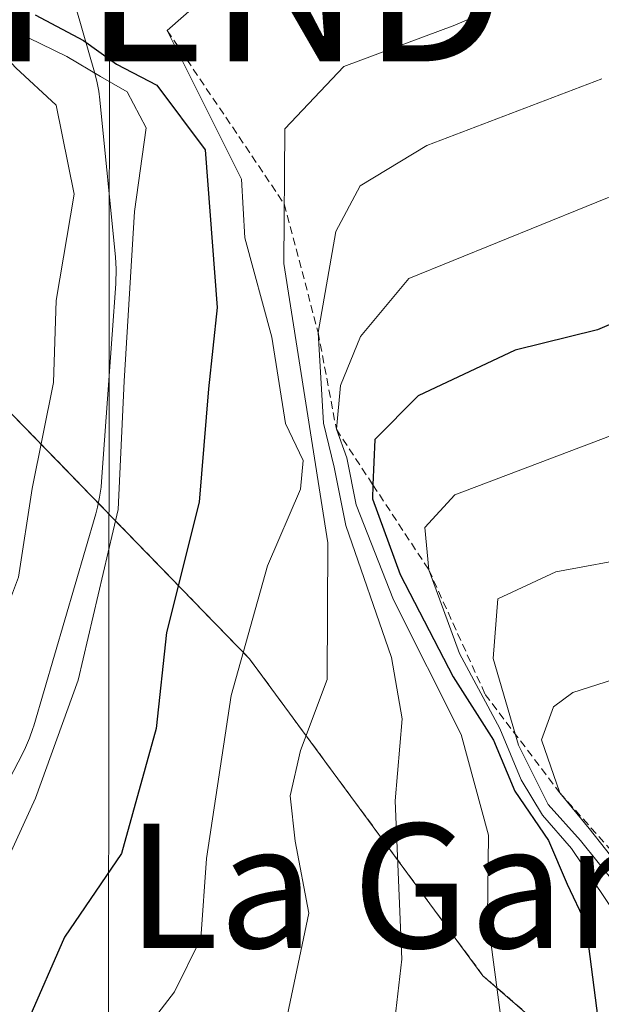
# Model space of a CAD drawing. Units: metres. Extents: x 661810 to 665272, y 4739586 to 4741980.
# Drawn here: x 662348 to 662385, y 4740475 to 4740539 of the extents above; entities that cross this region are included whole.
import ezdxf
from ezdxf.enums import TextEntityAlignment as Align

# ---------------------------------------------------------------- set-up
doc = ezdxf.new("R2010")
doc.units = ezdxf.units.M
doc.header["$MEASUREMENT"] = 0
doc.linetypes.add('TRAZOS', pattern=[0.75, 0.5, -0.25])
doc.layers.get('0').update_dxf_attribs({"lineweight": 5})
for name, color, linetype, lineweight in [('Arbolado forestal', 92, 'TRAZOS', 0), ('Arbolado forestal CxS', 92, 'Continuous', 0), ('Curva de nivel maestra', 36, 'Continuous', 30), ('Curva de nivel normal', 36, 'Continuous', 0), ('Escarpado lineal', 39, 'TRAZOS', 0), ('Espacio natural protegido', 2, 'Continuous', 13), ('Espacio natural protegido CxS', 2, 'Continuous', 0), ('Matorral', 135, 'Continuous', 0), ('Matorral CxS', 135, 'Continuous', 0), ('Tendido', 6, 'Continuous', 0), ('Texto cartográfico', 19, 'Continuous', 0), ('Torre de tendido puntual', 7, 'Continuous', 0)]:
    doc.layers.add(name, color=color, linetype=linetype, lineweight=lineweight)
doc.styles.add('Arial', font='txt', dxfattribs={"height": 0.2})

# ---------------------------------------------------------------- blocks, each defined once
blk = doc.blocks.new('*U165')
at = {"layer": 'Espacio natural protegido', "color": 2, "linetype": 'Continuous', "lineweight": 13}
blk.add_polyline3d([(662349.896, 4740544.812, 775.836), (662352.671, 4740535.188, 770.489), (662352.821, 4740534.6, 769.176), (662352.943, 4740533.957, 767.729), (662353.014, 4740533.398, 766.684), (662354.013, 4740523.262, 768.417), (662354.058, 4740522.518, 768.587), (662354.035, 4740521.559, 768.715), (662353.799, 4740518.298, 769.023), (662353.114, 4740508.82, 768.887), (662353.083, 4740508.471, 768.882), (662352.992, 4740507.823, 768.917), (662352.858, 4740507.183, 768.914), (662352.739, 4740506.738, 768.885), (662348.758, 4740493.107, 768.286), (662348.702, 4740492.921, 768.286), (662348.486, 4740492.303, 768.269), (662348.23, 4740491.701, 768.228), (662348.027, 4740491.288, 768.185), (662339.814, 4740475.532, 766.25), (662336.849, 4740468.125, 768.838)], dxfattribs=at)
blk = doc.blocks.new('*U175')
at = {"layer": 'Curva de nivel normal', "color": 36, "linetype": 'Continuous', "lineweight": 0}
blk.add_polyline3d([(662382.84, 4740541.21, 785), (662375.84, 4740538.2, 785), (662368.71, 4740535.54, 785), (662364.9, 4740531.54, 785), (662364.84, 4740522.87, 785), (662367.67, 4740504.87, 785), (662367.63, 4740496.08, 785), (662365.91, 4740491.51, 785), (662365.24, 4740488.6, 785), (662365.56, 4740485.67, 785), (662366.46, 4740481.04, 785), (662364.81, 4740473.3, 785), (662361.05, 4740467.03, 785), (662359.43, 4740461.95, 785), (662358.53, 4740451.54, 785), (662359.18, 4740445.87, 785), (662359.31, 4740441.87, 785), (662361.32, 4740435.8, 785), (662367.72, 4740420.3, 785)], dxfattribs=at)
blk = doc.blocks.new('*U183')
at = {"layer": 'Curva de nivel normal', "color": 36, "linetype": 'Continuous', "lineweight": 0}
blk.add_polyline3d([(662388.69, 4740481.17, 815), (662384.48, 4740486.49, 815), (662382.6, 4740488.78, 815), (662381.42, 4740492.19, 815), (662382.2, 4740494.33, 815), (662383.44, 4740495.24, 815), (662389.68, 4740497.25, 815)], dxfattribs=at)
blk = doc.blocks.new('*U192')
at = {"layer": 'Curva de nivel normal', "color": 36, "linetype": 'Continuous', "lineweight": 0}
blk.add_polyline3d([(662342.16, 4740543.42, 770), (662347.57, 4740537.79, 770), (662350.87, 4740536.18, 770), (662353.04, 4740534.89, 770), (662354.76, 4740533.92, 770), (662355.98, 4740531.6, 770), (662355.24, 4740526.2, 770), (662354.57, 4740515.28, 770), (662354.18, 4740507.02, 770), (662351.6, 4740496.03, 770), (662348.87, 4740488.45, 770), (662345.79, 4740481.76, 770), (662340.5, 4740467.26, 770), (662335.54, 4740456.87, 770), (662334.7, 4740452.65, 770), (662335.29, 4740449.87, 770), (662339.94, 4740437.86, 770), (662344.14, 4740431.48, 770), (662347.37, 4740426.43, 770), (662349.7, 4740423.02, 770)], dxfattribs=at)
blk = doc.blocks.new('*U200')
at = {"layer": 'Curva de nivel normal', "color": 36, "linetype": 'Continuous', "lineweight": 0}
blk.add_polyline3d([(662359.43, 4740539.71, 780), (662357.34, 4740537.87, 780), (662362.11, 4740528.29, 780), (662362.34, 4740524.51, 780), (662364.06, 4740518.11, 780), (662364.94, 4740512.57, 780), (662366.08, 4740510.18, 780), (662365.92, 4740508.34, 780), (662363.8, 4740503.4, 780), (662361.46, 4740495.06, 780), (662359.87, 4740484.56, 780), (662359.5, 4740479.41, 780), (662357.81, 4740475.98, 780), (662354.04, 4740471.06, 780), (662351.44, 4740463.4, 780), (662350.43, 4740456.94, 780), (662350.82, 4740448.18, 780), (662354.24, 4740433.33, 780), (662356.78, 4740426.63, 780), (662359.78, 4740421.05, 780)], dxfattribs=at)
blk = doc.blocks.new('*U224')
at = {"layer": 'Curva de nivel normal', "color": 36, "linetype": 'Continuous', "lineweight": 0}
blk.add_polyline3d([(662386.88, 4740479.95, 805), (662383.35, 4740485.21, 805), (662381.49, 4740487.34, 805), (662380.1, 4740489.62, 805), (662378.74, 4740492.93, 805), (662376.15, 4740497.76, 805), (662374.17, 4740503.14, 805), (662373.92, 4740505.87, 805), (662375.84, 4740507.98, 805), (662389.31, 4740513.07, 805)], dxfattribs=at)
blk = doc.blocks.new('*U225')
at = {"layer": 'Curva de nivel normal', "color": 36, "linetype": 'Continuous', "lineweight": 0}
blk.add_polyline3d([(662344.56, 4740538.74, 765), (662347.61, 4740535.46, 765), (662350.2, 4740533.05, 765), (662351.36, 4740527.33, 765), (662350.2, 4740520.48, 765), (662350.02, 4740515.2, 765), (662348.66, 4740508.38, 765), (662347.78, 4740502.68, 765), (662345.56, 4740496.84, 765), (662344.02, 4740491.54, 765), (662340.59, 4740485.44, 765), (662339.76, 4740480.43, 765), (662339.14, 4740477.54, 765), (662337.3, 4740473.54, 765), (662334.21, 4740467.87, 765), (662332.48, 4740462.2, 765), (662329.92, 4740457.83, 765), (662328.88, 4740452.38, 765), (662331.32, 4740442.61, 765), (662334.96, 4740435, 765), (662338.32, 4740428.99, 765), (662340.93, 4740420.69, 765)], dxfattribs=at)
blk = doc.blocks.new('*U228')
at = {"layer": 'Curva de nivel normal', "color": 36, "linetype": 'Continuous', "lineweight": 0}
blk.add_polyline3d([(662387.14, 4740527.68, 795), (662372.89, 4740521.9, 795), (662369.78, 4740518.16, 795), (662368.48, 4740515, 795), (662368.22, 4740512.19, 795), (662368.9, 4740510.35, 795), (662369.5, 4740507.32, 795), (662371.9, 4740501.2, 795), (662376.25, 4740492.54, 795), (662378, 4740486.06, 795), (662377.95, 4740480.8, 795), (662378.81, 4740474.33, 795), (662377.78, 4740465.96, 795), (662375.38, 4740455.23, 795), (662375.49, 4740441.79, 795), (662376.32, 4740434.69, 795), (662380.71, 4740419.94, 795), (662383.76, 4740414.38, 795), (662386.36, 4740407.56, 795)], dxfattribs=at)
blk = doc.blocks.new('*U235')
at = {"layer": 'Curva de nivel normal', "color": 36, "linetype": 'Continuous', "lineweight": 0}
blk.add_polyline3d([(662372.68, 4740422.89, 790), (662367.75, 4740436.16, 790), (662365.71, 4740453.87, 790), (662370.42, 4740467.43, 790), (662371.86, 4740473.05, 790), (662372.44, 4740478.08, 790), (662372, 4740488.28, 790), (662372.46, 4740493.54, 790), (662371.76, 4740497.49, 790), (662368.83, 4740506, 790), (662368.07, 4740509.76, 790), (662367.4, 4740512.58, 790), (662367.05, 4740518.42, 790), (662368.18, 4740524.92, 790), (662369.76, 4740527.87, 790), (662374.05, 4740530.46, 790), (662385.31, 4740534.75, 790)], dxfattribs=at)
blk = doc.blocks.new('*U243')
at = {"layer": 'Curva de nivel maestra', "color": 36, "linetype": 'Continuous', "lineweight": 30}
blk.add_polyline3d([(662348.85, 4740538.88, 775), (662351.95, 4740537.22, 775), (662354.07, 4740535.7, 775), (662356.66, 4740534.34, 775), (662359.79, 4740530.18, 775), (662360.56, 4740520.02, 775), (662359.99, 4740514.8, 775), (662359.4, 4740507.49, 775), (662357.3, 4740499.1, 775), (662356.62, 4740492.93, 775), (662354.4, 4740484.87, 775), (662350.74, 4740479.5, 775), (662348.35, 4740474.04, 775)], dxfattribs=at)
blk = doc.blocks.new('*U250')
at = {"layer": 'Curva de nivel maestra', "color": 36, "linetype": 'Continuous', "lineweight": 30}
blk.add_polyline3d([(662391.77, 4740521.49, 800), (662385.02, 4740518.6, 800), (662379.72, 4740517.28, 800), (662373.49, 4740514.35, 800), (662370.69, 4740511.54, 800), (662370.575, 4740508.608, 800), (662370.54, 4740507.72, 800), (662372.33, 4740502.85, 800), (662375.74, 4740496.26, 800), (662378.33, 4740492.18, 800), (662379.71, 4740488.89, 800), (662381.86, 4740485.71, 800), (662383.06, 4740482.91, 800), (662384.24, 4740480.42, 800), (662385.24, 4740472.76, 800), (662384.48, 4740462.62, 800), (662382.9, 4740453.57, 800), (662382.51, 4740444.8, 800), (662383.94, 4740435.2, 800), (662385.57, 4740427.81, 800)], dxfattribs=at)
blk = doc.blocks.new('5TTEND')
blk.add_text('5TTEND', height=10).set_placement((0, 0), align=Align.MIDDLE_CENTER)

msp = doc.modelspace()

# ---------------------------------------------------------------- linework, layer by layer
at = {"layer": 'Arbolado forestal', "color": 92, "linetype": 'TRAZOS', "lineweight": 0}
msp.add_polyline3d([(662700.563, 4740364.307, 942.358), (662678.034, 4740378.261, 929.486), (662657.651, 4740371.822, 934.708), (662632.976, 4740375.042, 931.679), (662627.865, 4740375.924, 930.456), (662601.865, 4740380.41, 925.098), (662583.628, 4740378.263, 924.853), (662561.1, 4740380.41, 914.181), (662538.571, 4740385.777, 897.641), (662510.678, 4740395.438, 889.344), (662490.295, 4740402.951, 881.463), (662465.621, 4740413.686, 863.006), (662448.456, 4740430.86, 846.228), (662423.783, 4740450.181, 828.696), (662407.691, 4740456.621, 817.818), (662393.744, 4740463.062, 807.722), (662377.652, 4740477.015, 793.939), (662362.633, 4740497.41, 780.639), (662347.325, 4740513.193, 761.532), (662346.791, 4740513.744, 760.73), (662345.915, 4740516.518, 760.501), (662344.222, 4740521.881, 760.424), (662339.341, 4740537.343, 759.943), (662336.884, 4740537.942, 759.623)], dxfattribs=at)
at = {"layer": 'Arbolado forestal CxS', "color": 92, "linetype": 'Continuous', "lineweight": 0}
msp.add_polyline3d([(662391.408, 4740324.111, 789.972), (662383.958, 4740339.016, 786.517), (662366.576, 4740353.922, 777.474), (662350.343, 4740386.808, 768.03), (662334.227, 4740412.952, 761.382), (662328.167, 4740437.975, 761.712), (662320.718, 4740445.428, 759.783), (662319.276, 4740460.575, 757.924), (662322.68, 4740465.49, 757.861), (662326.76, 4740473.24, 757.489), (662330.079, 4740481.33, 758.064), (662332.57, 4740487.4, 757.873), (662334.53, 4740491.79, 758.22), (662336.77, 4740495.48, 758.935), (662338.28, 4740501.36, 759.518), (662339.32, 4740509.74, 759.508), (662339.15, 4740515.59, 759.551), (662338.87, 4740525.13, 759.554), (662336.884, 4740537.942, 759.623), (662339.341, 4740537.343, 759.943), (662346.791, 4740513.744, 760.73), (662362.633, 4740497.41, 780.639), (662377.652, 4740477.015, 793.938), (662393.744, 4740463.062, 807.722)], dxfattribs=at)
at = {"layer": 'Curva de nivel normal', "color": 36, "linetype": 'Continuous', "lineweight": 0}
msp.add_polyline3d([(662393.02, 4740504.98, 810), (662382.35, 4740503.01, 810), (662378.61, 4740501.28, 810), (662378.31, 4740497.44, 810), (662379.93, 4740491.86, 810), (662381.85, 4740488.04, 810), (662383.93, 4740485.71, 810), (662388.48, 4740480.06, 810)], dxfattribs=at)
at = {"layer": 'Escarpado lineal', "color": 39, "linetype": 'TRAZOS', "lineweight": 0}
msp.add_polyline3d([(662357.34, 4740537.87, 840.467), (662364.866, 4740526.699, 840.467), (662367.05, 4740518.42, 840.467), (662368.22, 4740512.19, 840.467), (662370.575, 4740508.608, 840.467), (662374.17, 4740503.14, 840.467), (662377.795, 4740495.126, 840.467), (662382.6, 4740488.78, 840.467), (662389.455, 4740481.105, 840.467)], dxfattribs=at)
at = {"layer": 'Espacio natural protegido CxS', "color": 2, "linetype": 'Continuous', "lineweight": 0}
for points in [[(662349.896, 4740544.812, 775.836), (662352.671, 4740535.188, 770.489), (662352.821, 4740534.6, 769.176), (662352.943, 4740533.957, 767.729), (662353.014, 4740533.398, 766.684), (662354.013, 4740523.262, 768.417), (662354.058, 4740522.518, 768.587), (662354.035, 4740521.559, 768.715), (662353.799, 4740518.298, 769.023), (662353.114, 4740508.82, 768.887), (662353.083, 4740508.471, 768.882), (662352.992, 4740507.823, 768.917), (662352.858, 4740507.183, 768.914), (662352.739, 4740506.738, 768.885), (662348.758, 4740493.107, 768.286), (662348.702, 4740492.921, 768.286), (662348.486, 4740492.303, 768.269), (662348.23, 4740491.701, 768.228), (662348.027, 4740491.288, 768.185), (662339.814, 4740475.532, 766.25), (662336.849, 4740468.125, 768.838)], [(662349.896, 4740544.812, 775.836), (662352.671, 4740535.188, 770.489), (662352.821, 4740534.6, 769.176), (662352.943, 4740533.957, 767.728), (662353.014, 4740533.398, 766.684), (662354.013, 4740523.261, 768.417), (662354.058, 4740522.518, 768.587), (662354.035, 4740521.559, 768.715), (662353.799, 4740518.298, 769.023), (662353.114, 4740508.82, 768.887), (662353.083, 4740508.471, 768.882), (662352.992, 4740507.823, 768.917), (662352.858, 4740507.183, 768.914), (662352.739, 4740506.738, 768.885), (662348.758, 4740493.106, 768.286), (662348.702, 4740492.921, 768.286), (662348.486, 4740492.303, 768.269), (662348.23, 4740491.701, 768.228), (662348.027, 4740491.287, 768.185), (662339.814, 4740475.532, 766.25), (662336.849, 4740468.125, 768.838)]]:
    msp.add_polyline3d(points, dxfattribs=at)
at = {"layer": 'Matorral', "color": 135, "linetype": 'Continuous', "lineweight": 0}
msp.add_polyline3d([(662700.563, 4740364.307, 942.358), (662678.034, 4740378.261, 929.486), (662657.651, 4740371.822, 934.708), (662632.976, 4740375.042, 931.679), (662627.865, 4740375.924, 930.456), (662601.865, 4740380.41, 925.098), (662583.628, 4740378.263, 924.853), (662561.1, 4740380.41, 914.181), (662538.571, 4740385.777, 897.641), (662510.678, 4740395.438, 889.344), (662490.295, 4740402.951, 881.463), (662465.621, 4740413.686, 863.006), (662448.456, 4740430.86, 846.228), (662423.783, 4740450.181, 828.696), (662407.691, 4740456.621, 817.818), (662393.744, 4740463.062, 807.722), (662377.652, 4740477.015, 793.939), (662362.633, 4740497.41, 780.639), (662347.325, 4740513.193, 761.532), (662346.791, 4740513.744, 760.73), (662345.915, 4740516.518, 760.501), (662344.222, 4740521.881, 760.424), (662339.341, 4740537.343, 759.943), (662336.884, 4740537.942, 759.623)], dxfattribs=at)
at = {"layer": 'Matorral CxS', "color": 135, "linetype": 'Continuous', "lineweight": 0}
msp.add_polyline3d([(662393.744, 4740463.062, 807.722), (662377.652, 4740477.015, 793.938), (662362.633, 4740497.41, 780.639), (662346.791, 4740513.744, 760.73), (662339.341, 4740537.343, 759.943), (662336.884, 4740537.942, 759.623), (662336.39, 4740541.13, 759.701)], dxfattribs=at)
at = {"layer": 'Tendido', "color": 6, "linetype": 'Continuous', "lineweight": 0}
msp.add_polyline3d([(662353.62, 4740540.87, 778.1), (662353.55, 4740449.56, 781.69), (662349.73, 4740235.26, 767.011), (662347.98, 4740046.46, 756.129), (662346.33, 4739831.97, 745.589), (662344.73, 4739699.34, 768.099), (662330.685, 4739596.605, 752.25)], dxfattribs=at)

# ---------------------------------------------------------------- block references
at = {"layer": 'Curva de nivel maestra', "color": 36, "linetype": 'Continuous', "lineweight": 30}
for name in ['*U250', '*U243']:
    msp.add_blockref(name, (0, 0), dxfattribs=at)
at = {"layer": 'Curva de nivel normal', "color": 36, "linetype": 'Continuous', "lineweight": 0}
for name in ['*U183', '*U224', '*U228', '*U175', '*U235', '*U200', '*U192', '*U225']:
    msp.add_blockref(name, (0, 0), dxfattribs=at)
at = {"layer": 'Espacio natural protegido', "color": 2, "linetype": 'Continuous', "lineweight": 13}
msp.add_blockref('*U165', (0, 0), dxfattribs=at)
at = {"layer": 'Torre de tendido puntual', "linetype": 'Continuous', "lineweight": 0}
msp.add_blockref('5TTEND', (662353.62, 4740540.87, 774.106), dxfattribs=at)

# ---------------------------------------------------------------- texts
at = {"layer": 'Texto cartográfico', "color": 19, "linetype": 'Continuous', "lineweight": 0, "style": 'Arial'}
msp.add_text('La Garrotxopi', height=8, dxfattribs=at).set_placement((662389.324, 4740482.8), align=Align.MIDDLE_CENTER)

doc.saveas('drawing.dxf')
